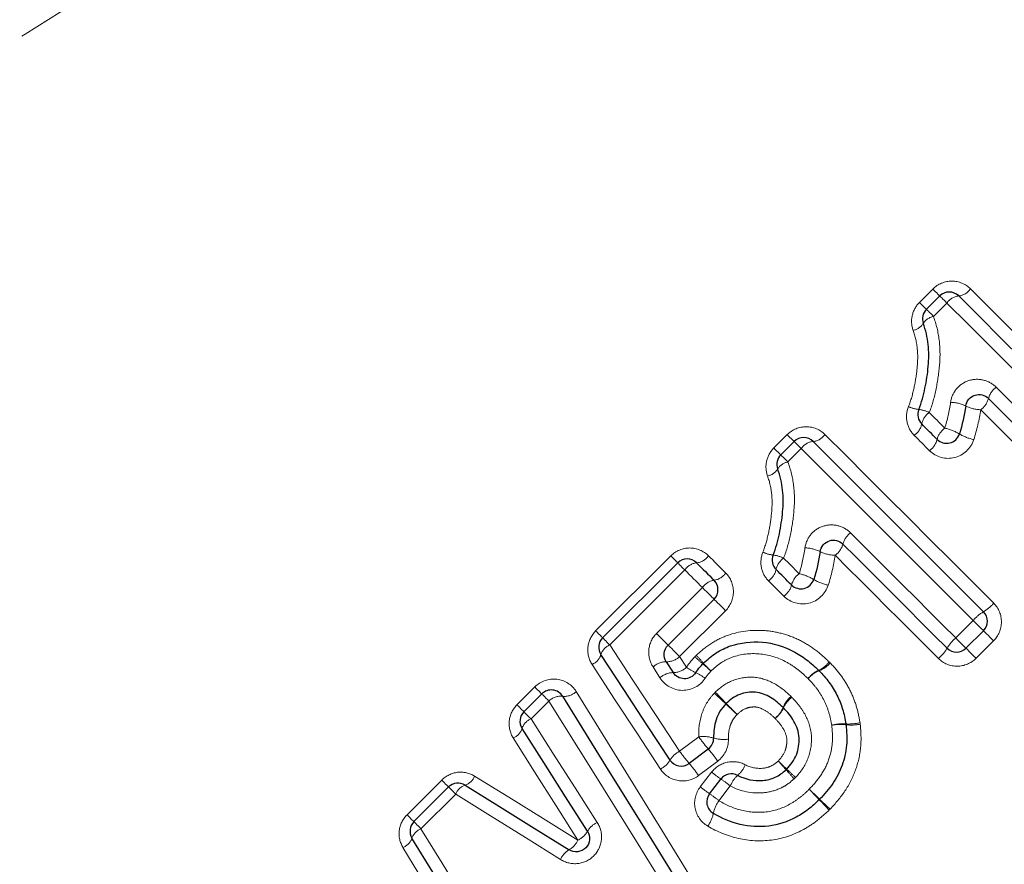
# Model space of a CAD drawing. Units: millimetres. Extents: x 103 to 302, y 26 to 276.
# Drawn here: x 163 to 178, y 180 to 193 of the extents above; entities that cross this region are included whole.
import ezdxf

# ---------------------------------------------------------------- set-up
doc = ezdxf.new("R2010")
doc.units = ezdxf.units.MM
doc.linetypes.add('PHANTOM', pattern=[12.7, 6.35, -1.27, 1.27, -1.27, 1.27, -1.27])

msp = doc.modelspace()

# ---------------------------------------------------------------- linework, layer by layer
at = {"color": 8, "linetype": 'PHANTOM', "lineweight": 18}
for p, q in [((176.664, 188.699), (176.864, 188.899)), ((177.074, 188.689), (176.874, 188.489)), ((174.489, 186.524), (174.689, 186.723)), ((174.899, 186.514), (174.699, 186.314)), ((171.826, 183.789), (172.948, 184.911)), ((173.158, 184.7), (172.037, 183.579)), ((172.735, 183.75), (173.422, 184.437)), ((173.767, 184.091), (173.081, 183.405)), ((177.206, 183.684), (177.467, 183.945)), ((177.772, 183.64), (177.511, 183.379)), ((173.081, 183.405), (173.182, 183.245)), ((172.787, 183.087), (172.683, 183.25)), ((170.65, 182.685), (170.917, 182.951)), ((171.126, 182.741), (170.86, 182.475)), ((173.081, 181.99), (173.366, 182.205)), ((173.65, 181.842), (173.365, 181.627)), ((169.007, 181.041), (169.525, 181.56)), ((173.389, 181.457), (173.559, 181.677)), ((173.838, 181.471), (173.669, 181.25)), ((169.735, 181.35), (169.216, 180.831))]:
    msp.add_line(p, q, dxfattribs=at)
at = {"color": 7, "linetype": 'Continuous', "lineweight": 25}
for p, q in [((176.768, 188.596), (176.968, 188.796)), ((174.592, 186.42), (174.792, 186.62)), ((171.93, 183.685), (173.052, 184.807)), ((173.596, 184.263), (172.909, 183.576)), ((177.621, 183.791), (177.359, 183.53)), ((172.882, 183.327), (172.985, 183.166)), ((170.753, 182.581), (171.02, 182.848)), ((173.509, 182.022), (173.224, 181.808)), ((173.528, 181.355), (173.697, 181.575)), ((169.11, 180.938), (169.629, 181.456))]:
    msp.add_line(p, q, dxfattribs=at)
at = {"color": 8, "linetype": 'PHANTOM', "lineweight": 18, "flags": 128}
for points in [[(176.864, 188.899), (176.886, 188.878), (176.906, 188.858), (176.924, 188.84), (176.939, 188.824), (176.951, 188.812), (176.96, 188.803), (176.966, 188.797), (176.968, 188.796)], [(176.968, 188.796), (176.97, 188.794), (176.976, 188.788), (176.985, 188.779), (176.998, 188.766), (177.013, 188.75), (177.032, 188.732), (177.052, 188.711), (177.074, 188.689)], [(177.427, 188.902), (177.738, 188.591), (178.051, 188.278), (178.365, 187.964), (178.68, 187.649), (178.996, 187.333), (179.313, 187.016), (179.631, 186.698), (179.95, 186.379)], [(176.664, 188.699), (176.686, 188.678), (176.706, 188.658), (176.724, 188.64), (176.739, 188.625), (176.752, 188.612), (176.761, 188.603), (176.766, 188.598), (176.768, 188.596)], [(179.643, 186.121), (179.318, 186.445), (178.994, 186.769), (178.671, 187.092), (178.349, 187.414), (178.029, 187.735), (177.709, 188.054), (177.391, 188.373), (177.074, 188.689)], [(176.768, 188.596), (176.77, 188.594), (176.776, 188.588), (176.785, 188.579), (176.798, 188.566), (176.813, 188.55), (176.832, 188.532), (176.852, 188.511), (176.874, 188.489)], [(177.811, 187.431), (178.006, 187.236), (178.201, 187.04), (178.397, 186.844), (178.593, 186.648), (178.79, 186.451), (178.987, 186.254), (179.184, 186.057), (179.381, 185.86)], [(176.811, 187.053), (176.84, 187.024), (176.869, 186.995), (176.898, 186.966), (176.927, 186.937), (176.956, 186.907), (176.985, 186.878), (177.014, 186.849), (177.043, 186.82)], [(179.123, 185.552), (178.929, 185.746), (178.736, 185.94), (178.542, 186.133), (178.349, 186.326), (178.156, 186.519), (177.964, 186.712), (177.772, 186.904), (177.58, 187.095)], [(174.689, 186.723), (174.71, 186.702), (174.73, 186.682), (174.748, 186.664), (174.763, 186.649), (174.776, 186.636), (174.785, 186.627), (174.79, 186.622), (174.792, 186.62)], [(175.252, 186.726), (175.563, 186.415), (175.875, 186.103), (176.189, 185.789), (176.504, 185.474), (176.82, 185.157), (177.138, 184.84), (177.456, 184.522), (177.774, 184.203)], [(176.814, 186.483), (176.786, 186.512), (176.757, 186.54), (176.729, 186.569), (176.7, 186.598), (176.672, 186.626), (176.643, 186.655), (176.614, 186.683), (176.586, 186.712)], [(174.792, 186.62), (174.794, 186.618), (174.8, 186.612), (174.809, 186.603), (174.822, 186.59), (174.838, 186.574), (174.856, 186.556), (174.876, 186.536), (174.899, 186.514)], [(174.489, 186.524), (174.51, 186.502), (174.53, 186.482), (174.548, 186.464), (174.563, 186.449), (174.576, 186.436), (174.585, 186.427), (174.59, 186.422), (174.592, 186.42)], [(174.592, 186.42), (174.594, 186.418), (174.6, 186.412), (174.609, 186.403), (174.622, 186.39), (174.638, 186.375), (174.656, 186.356), (174.677, 186.336), (174.699, 186.314)], [(177.467, 183.945), (177.142, 184.27), (176.819, 184.593), (176.496, 184.916), (176.174, 185.238), (175.853, 185.559), (175.533, 185.879), (175.215, 186.197), (174.899, 186.514)], [(175.635, 185.255), (175.83, 185.06), (176.025, 184.864), (176.221, 184.669), (176.418, 184.472), (176.614, 184.276), (176.811, 184.079), (177.008, 183.882), (177.206, 183.684)], [(172.948, 184.911), (172.969, 184.889), (172.989, 184.869), (173.007, 184.851), (173.023, 184.836), (173.035, 184.823), (173.044, 184.814), (173.05, 184.809), (173.052, 184.807)], [(173.052, 184.807), (173.054, 184.805), (173.059, 184.799), (173.069, 184.79), (173.081, 184.777), (173.097, 184.761), (173.116, 184.743), (173.136, 184.722), (173.158, 184.7)], [(173.511, 184.913), (173.543, 184.881), (173.575, 184.849), (173.608, 184.816), (173.64, 184.784), (173.672, 184.752), (173.705, 184.719), (173.737, 184.687), (173.77, 184.654)], [(174.635, 184.877), (174.664, 184.848), (174.693, 184.819), (174.722, 184.79), (174.751, 184.761), (174.78, 184.732), (174.809, 184.703), (174.838, 184.674), (174.868, 184.644)], [(176.948, 183.377), (176.754, 183.57), (176.56, 183.764), (176.367, 183.958), (176.174, 184.151), (175.981, 184.343), (175.788, 184.536), (175.596, 184.728), (175.405, 184.919)], [(173.422, 184.437), (173.389, 184.47), (173.356, 184.503), (173.323, 184.536), (173.29, 184.569), (173.257, 184.601), (173.224, 184.634), (173.191, 184.667), (173.158, 184.7)], [(174.639, 184.308), (174.61, 184.336), (174.582, 184.365), (174.553, 184.393), (174.524, 184.422), (174.496, 184.45), (174.467, 184.479), (174.439, 184.508), (174.41, 184.536)], [(173.596, 184.263), (173.592, 184.266), (173.581, 184.277), (173.564, 184.294), (173.542, 184.317), (173.515, 184.343), (173.485, 184.374), (173.453, 184.405), (173.422, 184.437)], [(173.767, 184.091), (173.736, 184.123), (173.704, 184.154), (173.675, 184.184), (173.648, 184.21), (173.626, 184.232), (173.609, 184.249), (173.599, 184.259), (173.596, 184.263)], [(177.467, 183.945), (177.496, 183.916), (177.525, 183.887), (177.551, 183.861), (177.575, 183.837), (177.594, 183.818), (177.609, 183.803), (177.618, 183.795), (177.621, 183.791)], [(171.93, 183.685), (171.928, 183.687), (171.923, 183.693), (171.914, 183.702), (171.901, 183.714), (171.886, 183.73), (171.868, 183.747), (171.848, 183.768), (171.826, 183.789)], [(177.621, 183.791), (177.624, 183.789), (177.632, 183.78), (177.647, 183.766), (177.666, 183.747), (177.689, 183.723), (177.715, 183.697), (177.743, 183.669), (177.772, 183.64)], [(172.037, 183.579), (172.015, 183.601), (171.994, 183.621), (171.976, 183.64), (171.96, 183.655), (171.947, 183.668), (171.938, 183.678), (171.932, 183.683), (171.93, 183.685)], [(172.909, 183.576), (172.905, 183.58), (172.895, 183.59), (172.878, 183.607), (172.855, 183.63), (172.828, 183.657), (172.798, 183.687), (172.767, 183.719), (172.735, 183.75)], [(177.206, 183.684), (177.235, 183.655), (177.264, 183.626), (177.29, 183.6), (177.314, 183.576), (177.333, 183.557), (177.348, 183.542), (177.356, 183.533), (177.359, 183.53)], [(172.037, 183.579), (172.383, 183.052), (172.731, 182.523), (173.081, 181.99)], [(173.081, 183.405), (173.049, 183.436), (173.018, 183.467), (172.988, 183.497), (172.962, 183.524), (172.939, 183.546), (172.923, 183.562), (172.912, 183.573), (172.909, 183.576)], [(177.359, 183.53), (177.362, 183.527), (177.371, 183.519), (177.385, 183.504), (177.404, 183.485), (177.428, 183.462), (177.454, 183.436), (177.482, 183.408), (177.511, 183.379)], [(172.793, 181.724), (172.451, 182.249), (172.11, 182.771), (171.772, 183.289)], [(170.917, 182.951), (170.938, 182.93), (170.958, 182.91), (170.976, 182.892), (170.991, 182.877), (171.004, 182.864), (171.013, 182.855), (171.018, 182.85), (171.02, 182.848)], [(171.536, 182.882), (172.172, 181.852), (172.814, 180.811), (173.461, 179.762)], [(171.02, 182.848), (171.022, 182.846), (171.028, 182.84), (171.037, 182.831), (171.05, 182.818), (171.066, 182.802), (171.084, 182.784), (171.104, 182.764), (171.126, 182.741)], [(173.097, 179.575), (172.434, 180.64), (171.777, 181.696), (171.126, 182.741)], [(170.65, 182.685), (170.671, 182.663), (170.691, 182.643), (170.709, 182.625), (170.725, 182.61), (170.737, 182.598), (170.746, 182.589), (170.752, 182.583), (170.753, 182.581)], [(170.753, 182.581), (170.755, 182.579), (170.761, 182.574), (170.77, 182.564), (170.783, 182.551), (170.799, 182.536), (170.817, 182.517), (170.838, 182.497), (170.86, 182.475)], [(170.86, 182.475), (171.188, 181.962), (171.518, 181.445), (171.85, 180.926)], [(171.561, 180.663), (171.237, 181.175), (170.914, 181.683), (170.593, 182.189)], [(169.629, 181.456), (169.627, 181.458), (169.621, 181.464), (169.612, 181.473), (169.6, 181.485), (169.584, 181.5), (169.567, 181.518), (169.547, 181.538), (169.525, 181.56)], [(170.017, 181.619), (170.529, 181.302), (171.043, 180.983), (171.561, 180.663)], [(169.735, 181.35), (169.713, 181.372), (169.692, 181.392), (169.674, 181.411), (169.658, 181.427), (169.646, 181.439), (169.636, 181.449), (169.63, 181.454), (169.629, 181.456)], [(171.301, 180.372), (170.776, 180.7), (170.254, 181.026), (169.735, 181.35)], [(169.11, 180.938), (169.108, 180.94), (169.103, 180.945), (169.094, 180.954), (169.081, 180.967), (169.066, 180.982), (169.048, 181), (169.028, 181.02), (169.007, 181.041)], [(169.216, 180.831), (169.194, 180.854), (169.174, 180.874), (169.156, 180.892), (169.14, 180.908), (169.127, 180.921), (169.118, 180.93), (169.112, 180.936), (169.11, 180.938)], [(169.216, 180.831), (169.534, 180.317), (169.853, 179.799), (170.174, 179.279)], [(169.881, 179.021), (169.568, 179.534), (169.256, 180.044), (168.947, 180.551)]]:
    msp.add_lwpolyline(points, dxfattribs=at)
at = {"color": 7, "linetype": 'Continuous', "lineweight": 25, "flags": 128}
for points in [[(177.251, 188.796), (177.565, 188.482), (177.88, 188.166), (178.197, 187.85), (178.515, 187.532), (178.834, 187.213), (179.154, 186.893), (179.475, 186.572), (179.796, 186.25)], [(179.252, 185.706), (179.057, 185.902), (178.861, 186.097), (178.666, 186.292), (178.471, 186.487), (178.277, 186.682), (178.083, 186.876), (177.889, 187.07), (177.695, 187.263)], [(176.929, 186.652), (176.9, 186.681), (176.871, 186.71), (176.842, 186.738), (176.813, 186.767), (176.785, 186.796), (176.756, 186.825), (176.727, 186.854), (176.698, 186.882)], [(175.075, 186.62), (175.389, 186.306), (175.704, 185.991), (176.021, 185.674), (176.339, 185.356), (176.658, 185.037), (176.978, 184.717), (177.299, 184.396), (177.621, 184.074)], [(177.077, 183.53), (176.881, 183.726), (176.686, 183.922), (176.49, 184.117), (176.296, 184.312), (176.101, 184.506), (175.907, 184.7), (175.713, 184.894), (175.52, 185.087)], [(173.334, 184.807), (173.367, 184.774), (173.4, 184.742), (173.432, 184.709), (173.465, 184.676), (173.497, 184.644), (173.53, 184.611), (173.563, 184.578), (173.596, 184.546)], [(174.753, 184.476), (174.724, 184.505), (174.695, 184.534), (174.666, 184.563), (174.638, 184.591), (174.609, 184.62), (174.58, 184.649), (174.551, 184.678), (174.522, 184.707)], [(172.937, 181.858), (172.59, 182.386), (172.246, 182.912), (171.904, 183.434)], [(171.332, 182.812), (171.974, 181.774), (172.624, 180.725), (173.279, 179.668)], [(171.705, 180.795), (171.377, 181.31), (171.051, 181.823), (170.726, 182.332)], [(169.876, 181.485), (170.391, 181.164), (170.909, 180.842), (171.431, 180.518)], [(170.027, 179.15), (169.71, 179.667), (169.395, 180.181), (169.081, 180.692)]]:
    msp.add_lwpolyline(points, dxfattribs=at)
at = {"color": 7, "linetype": 'Continuous', "lineweight": 25}
for centre, start, end in [((177.109, 188.654), 45, 135), ((176.909, 188.454), 135, 199.9532), ((176.84, 187.024), 157.9438, 225), ((177.07, 186.793), 225, 342.4797), ((174.934, 186.478), 45, 135), ((174.734, 186.279), 135, 199.9532), ((173.193, 184.665), 45, 135), ((174.664, 184.848), 157.9438, 225), ((173.454, 184.404), 315, 45), ((174.894, 184.618), 225, 342.4797), ((177.479, 183.933), 315, 45), ((172.071, 183.544), 135, 213.2201), ((177.218, 183.672), 225, 315), ((173.575, 183.162), 133.4448, 137.6426), ((175.02, 183.056), 43.4307, 46.4596), ((171.162, 182.706), 31.7768, 135), ((170.895, 182.44), 135, 212.4851), ((175.368, 182.365), 6.0146, 9.4514), ((173.389, 182.182), 306.9848, 1.4222), ((173.104, 181.967), 213.2201, 306.9848), ((173.856, 181.453), 62.1918, 142.3961), ((169.77, 181.315), 58.1242, 135), ((173.686, 181.233), 142.3961, 239.5135), ((175.028, 181.41), 313.9619, 316.5094), ((169.252, 180.796), 135, 211.5352)]:
    msp.add_arc(centre, 0.2, start, end, dxfattribs=at)
at = {"color": 8, "linetype": 'PHANTOM', "lineweight": 18}
for centre, radius, start, end in [((177.276, 188.553), 0.244, 96.0542, 146.1111), ((177.226, 189.036), 0.242, 275.7577, 326.1658), ((176.915, 188.264), 0.229, 100.2719, 147.7946), ((176.531, 188.5), 0.222, 280.115, 329.1554), ((177.987, 187.186), 0.301, 125.7824, 165.2222), ((177.121, 186.686), 0.52, 63.0963, 88.9928), ((177.594, 187.643), 0.548, 244.1904, 268.543), ((177.406, 187.338), 0.299, 305.7208, 345.4699), ((176.691, 187.523), 0.425, 243.3716, 265.0223), ((176.6, 186.626), 0.476, 63.7039, 83.425), ((176.971, 186.825), 0.279, 125.1112, 168.0422), ((176.427, 186.939), 0.277, 305.0503, 348.3058), ((175.051, 186.861), 0.242, 275.7595, 326.1656), ((177.215, 186.58), 0.295, 125.6086, 165.9406), ((176.894, 186.132), 0.704, 58.6024, 77.765), ((177.641, 187.38), 0.75, 239.572, 257.3503), ((175.101, 186.378), 0.244, 96.0525, 146.1113), ((176.644, 186.722), 0.293, 305.5455, 346.1912), ((174.739, 186.088), 0.229, 100.268, 147.7986), ((174.355, 186.324), 0.222, 280.1166, 329.1543), ((175.811, 185.01), 0.301, 125.7797, 165.2248), ((175.23, 185.162), 0.299, 305.7219, 345.4671), ((174.515, 185.347), 0.425, 243.3704, 265.0228), ((174.945, 184.51), 0.52, 63.0975, 88.9917), ((175.419, 185.467), 0.548, 244.1896, 268.5434), ((173.362, 184.563), 0.245, 96.3561, 146.0561), ((173.309, 185.049), 0.244, 276.0636, 326.1096), ((174.424, 184.45), 0.476, 63.705, 83.4246), ((174.795, 184.649), 0.279, 125.1099, 168.0435), ((173.559, 184.799), 0.255, 278.297, 325.6787), ((174.251, 184.763), 0.277, 305.0542, 348.302), ((173.634, 184.292), 0.257, 98.5801, 145.621), ((175.039, 184.404), 0.295, 125.607, 165.9404), ((174.718, 183.956), 0.704, 58.6028, 77.764), ((175.465, 185.204), 0.75, 239.5736, 257.3487), ((174.468, 184.546), 0.293, 305.5459, 346.1926), ((177.917, 183.565), 0.589, 120.2158, 139.8293), ((177.328, 184.58), 0.584, 300.085, 319.8725), ((177.586, 183.234), 0.589, 130.1717, 149.7817), ((172.127, 183.362), 0.235, 112.7334, 162.1048), ((176.571, 183.823), 0.584, 310.1307, 329.9142), ((171.684, 183.502), 0.231, 292.6193, 342.9082), ((172.879, 183.039), 0.288, 89.5117, 132.9775), ((172.883, 183.617), 0.29, 269.7731, 312.9062), ((175.871, 186.161), 3.765, 227.1169, 229.5356), ((168.686, 178.978), 6.428, 42.3337, 43.75), ((175.006, 183.553), 0.383, 293.2954, 323.7766), ((172.98, 183.464), 0.299, 270.9049, 312.6065), ((173.678, 183.943), 0.856, 234.6715, 245.4038), ((170.602, 180.01), 4.334, 47.1694, 49.3225), ((178.867, 188.274), 7.359, 222.4558, 223.7235), ((175.312, 182.846), 0.387, 113.5639, 143.6989), ((175.303, 182.828), 0.39, 110.6224, 140.6947), ((175.029, 183.558), 0.389, 290.5044, 320.7304), ((172.988, 182.869), 0.297, 90.633, 132.6788), ((172.9, 182.282), 0.978, 54.8783, 64.4963), ((171.355, 183.075), 0.265, 264.8388, 313.1747), ((171.307, 182.55), 0.263, 84.5998, 133.2348), ((167.076, 175.748), 9.649, 46.0705, 47.4648), ((187.727, 196.399), 19.548, 223.7833, 224.4715), ((174.99, 182.503), 0.391, 128.6735, 158.6834), ((174.989, 182.481), 0.39, 126.2909, 156.1903), ((181.047, 190.275), 10.506, 226.1618, 227.4244), ((158.56, 167.788), 21.309, 43.8041, 44.4266), ((174.264, 182.785), 0.388, 308.6322, 338.8303), ((174.279, 182.793), 0.386, 306.2143, 336.4591), ((170.947, 182.259), 0.233, 111.9957, 161.6556), ((170.508, 182.401), 0.229, 291.8801, 342.4891), ((175.514, 181.749), 0.651, 85.475, 104.2844), ((175.479, 181.707), 0.684, 82.6807, 100.6524), ((175.606, 183.106), 0.709, 266.6972, 283.8509), ((175.646, 183.133), 0.751, 263.95, 280.1978), ((173.438, 181.7), 0.51, 72.7804, 98.083), ((175.543, 183.764), 2.677, 215.6114, 220.5767), ((173.738, 182.706), 0.54, 253.9562, 277.6416), ((171.27, 180.128), 2.934, 35.7611, 40.2281), ((172.659, 182.012), 0.318, 294.9469, 330.8575), ((173.22, 181.695), 0.326, 115.1365, 150.0676), ((175.233, 183.53), 2.646, 215.5907, 220.6231), ((171.015, 179.935), 2.896, 35.7421, 40.2759), ((173.684, 181.935), 0.404, 310.9784, 338.7296), ((188.402, 196.152), 19.911, 225.932, 226.441), ((169.511, 177.258), 6.817, 40.8036, 42.2907), ((181.024, 187.236), 8.418, 221.0031, 222.2328), ((157.743, 163.952), 24.55, 45.9517, 46.3734), ((169.805, 181.701), 0.228, 288.1211, 338.6957), ((174.933, 183.397), 2.201, 231.3801, 235.8544), ((172.205, 179.416), 2.625, 51.5141, 55.3476), ((174.233, 181.315), 0.424, 132.0032, 158.4547), ((169.951, 181.265), 0.232, 108.9811, 158.5776), ((174.782, 183.202), 2.232, 231.3902, 235.8098), ((201.49, 206.874), 36.724, 223.8738, 224.2123), ((157.984, 163.384), 24.808, 46.1413, 46.6423), ((172.011, 179.164), 2.665, 51.5249, 55.307), ((143.215, 150.231), 44.543, 43.8907, 44.1653), ((196.256, 203.266), 30.467, 226.2132, 226.6147), ((174.038, 180.973), 0.462, 143.064, 168.9951), ((173.12, 181.155), 0.474, 323.2297, 348.4782), ((169.3, 180.615), 0.232, 111.101, 160.6602), ((171.98, 180.637), 0.317, 114.2344, 150.0965), ((168.865, 180.764), 0.228, 290.9788, 341.5403), ((171.435, 180.945), 0.309, 294.0404, 330.9267), ((171.278, 180.786), 0.309, 299.7199, 336.5434), ((171.592, 180.244), 0.318, 120.5749, 156.344)]:
    msp.add_arc(centre, radius, start, end, dxfattribs=at)
for points, knots in [([(180.925, 208.723), (180.4, 207.75), (179.796, 206.802), (178.783, 205.424), (178.427, 204.972), (177.684, 204.081), (177.297, 203.645), (176.111, 202.372), (175.279, 201.567), (173.557, 200.018), (172.664, 199.273), (170.861, 197.851), (169.949, 197.172), (168.113, 195.859), (167.189, 195.226), (165.336, 193.996), (164.407, 193.399), (162.549, 192.236), (161.621, 191.67), (160.697, 191.117)], [0, 0, 0, 0, 0.125, 0.125, 0.1875, 0.1875, 0.25, 0.25, 0.375, 0.375, 0.5, 0.5, 0.625, 0.625, 0.75, 0.75, 0.875, 0.875, 1, 1, 1, 1]), ([(177.427, 188.902), (177.354, 188.975), (177.252, 189.017), (177.045, 189.017), (176.94, 188.975), (176.864, 188.899)], [0, 0, 0, 0, 0.5, 0.5, 1, 1, 1, 1]), ([(176.664, 188.699), (176.61, 188.645), (176.572, 188.575), (176.54, 188.429), (176.545, 188.352), (176.57, 188.281)], [0, 0, 0, 0, 0.5, 0.5, 1, 1, 1, 1]), ([(176.874, 188.489), (176.916, 188.375), (176.944, 188.256), (176.974, 188.016), (176.975, 187.894), (176.955, 187.65), (176.938, 187.528), (176.888, 187.287), (176.857, 187.169), (176.811, 187.053)], [0, 0, 0, 0, 0.25, 0.25, 0.5, 0.5, 0.75, 0.75, 1, 1, 1, 1]), ([(176.5, 187.142), (176.538, 187.234), (176.563, 187.329), (176.604, 187.52), (176.619, 187.616), (176.639, 187.81), (176.642, 187.906), (176.623, 188.096), (176.602, 188.191), (176.57, 188.281)], [0, 0, 0, 0, 0.25, 0.25, 0.5, 0.5, 0.75, 0.75, 1, 1, 1, 1]), ([(177.811, 187.431), (177.758, 187.483), (177.693, 187.52), (177.549, 187.556), (177.472, 187.553), (177.331, 187.508), (177.266, 187.464), (177.171, 187.35), (177.14, 187.28), (177.13, 187.206)], [0, 0, 0, 0, 0.25, 0.25, 0.5, 0.5, 0.75, 0.75, 1, 1, 1, 1]), ([(176.5, 187.142), (176.47, 187.069), (176.463, 186.988), (176.494, 186.837), (176.531, 186.767), (176.586, 186.712)], [0, 0, 0, 0, 0.5, 0.5, 1, 1, 1, 1]), ([(175.252, 186.726), (175.179, 186.799), (175.077, 186.841), (174.869, 186.841), (174.764, 186.799), (174.689, 186.723)], [0, 0, 0, 0, 0.5, 0.5, 1, 1, 1, 1]), ([(176.814, 186.483), (176.91, 186.387), (177.056, 186.347), (177.322, 186.412), (177.434, 186.517), (177.476, 186.648)], [0, 0, 0, 0, 0.5, 0.5, 1, 1, 1, 1]), ([(174.489, 186.524), (174.434, 186.469), (174.397, 186.4), (174.364, 186.253), (174.369, 186.176), (174.394, 186.106)], [0, 0, 0, 0, 0.5, 0.5, 1, 1, 1, 1]), ([(174.699, 186.314), (174.741, 186.199), (174.769, 186.08), (174.799, 185.84), (174.799, 185.719), (174.78, 185.474), (174.762, 185.352), (174.712, 185.112), (174.681, 184.993), (174.635, 184.877)], [0, 0, 0, 0, 0.25, 0.25, 0.5, 0.5, 0.75, 0.75, 1, 1, 1, 1]), ([(174.325, 184.967), (174.362, 185.058), (174.387, 185.153), (174.428, 185.344), (174.443, 185.44), (174.463, 185.634), (174.466, 185.731), (174.447, 185.921), (174.427, 186.015), (174.394, 186.106)], [0, 0, 0, 0, 0.25, 0.25, 0.5, 0.5, 0.75, 0.75, 1, 1, 1, 1]), ([(175.635, 185.255), (175.583, 185.307), (175.517, 185.344), (175.373, 185.38), (175.297, 185.377), (175.156, 185.332), (175.091, 185.289), (174.995, 185.175), (174.964, 185.104), (174.954, 185.03)], [0, 0, 0, 0, 0.25, 0.25, 0.5, 0.5, 0.75, 0.75, 1, 1, 1, 1]), ([(173.511, 184.913), (173.438, 184.986), (173.336, 185.028), (173.128, 185.029), (173.023, 184.986), (172.948, 184.911)], [0, 0, 0, 0, 0.5, 0.5, 1, 1, 1, 1]), ([(174.325, 184.967), (174.295, 184.893), (174.287, 184.813), (174.318, 184.661), (174.355, 184.591), (174.41, 184.536)], [0, 0, 0, 0, 0.5, 0.5, 1, 1, 1, 1]), ([(173.767, 184.091), (173.842, 184.167), (173.885, 184.271), (173.885, 184.479), (173.843, 184.581), (173.77, 184.654)], [0, 0, 0, 0, 0.5, 0.5, 1, 1, 1, 1]), ([(174.639, 184.308), (174.735, 184.212), (174.88, 184.171), (175.147, 184.236), (175.259, 184.341), (175.301, 184.472)], [0, 0, 0, 0, 0.5, 0.5, 1, 1, 1, 1]), ([(177.772, 183.64), (177.846, 183.715), (177.889, 183.818), (177.89, 184.026), (177.849, 184.129), (177.774, 184.203)], [0, 0, 0, 0, 0.5, 0.5, 1, 1, 1, 1]), ([(171.826, 183.789), (171.76, 183.723), (171.72, 183.637), (171.701, 183.455), (171.723, 183.365), (171.772, 183.289)], [0, 0, 0, 0, 0.5, 0.5, 1, 1, 1, 1]), ([(173.329, 183.423), (173.397, 183.487), (173.468, 183.547), (173.624, 183.648), (173.708, 183.69), (173.968, 183.784), (174.157, 183.806), (174.433, 183.789), (174.525, 183.773), (174.702, 183.725), (174.788, 183.693), (174.952, 183.61), (175.032, 183.561), (175.18, 183.452), (175.248, 183.39), (175.315, 183.326)], [0, 0, 0, 0, 0.125, 0.125, 0.25, 0.25, 0.5, 0.5, 0.625, 0.625, 0.75, 0.75, 0.875, 0.875, 1, 1, 1, 1]), ([(172.735, 183.75), (172.67, 183.685), (172.629, 183.598), (172.612, 183.416), (172.634, 183.326), (172.683, 183.25)], [0, 0, 0, 0, 0.5, 0.5, 1, 1, 1, 1]), ([(173.182, 183.245), (173.203, 183.277), (173.226, 183.307), (173.25, 183.336), (173.269, 183.359), (173.289, 183.38), (173.308, 183.402)], [0, 0, 0, 0, 0.0001142237, 0.0001142237, 0.0001142237, 0.0002016756, 0.0002016756, 0.0002016756, 0.0002016756]), ([(175, 183.076), (174.951, 183.122), (174.902, 183.169), (174.795, 183.252), (174.738, 183.289), (174.562, 183.386), (174.431, 183.429), (174.16, 183.457), (174.022, 183.447), (173.827, 183.383), (173.766, 183.354), (173.651, 183.281), (173.599, 183.235), (173.549, 183.188)], [0, 0, 0, 0, 0.125, 0.125, 0.25, 0.25, 0.5, 0.5, 0.75, 0.75, 0.875, 0.875, 1, 1, 1, 1]), ([(176.948, 183.377), (177.022, 183.302), (177.126, 183.261), (177.333, 183.262), (177.436, 183.305), (177.511, 183.379)], [0, 0, 0, 0, 0.5, 0.5, 1, 1, 1, 1]), ([(173.549, 183.188), (173.536, 183.174), (173.524, 183.16), (173.511, 183.146), (173.494, 183.126), (173.477, 183.104), (173.463, 183.082)], [0, 0, 0, 0, 0.0000559926, 0.0000559926, 0.0000559926, 0.0001366813, 0.0001366813, 0.0001366813, 0.0001366813]), ([(175.33, 183.312), (175.388, 183.25), (175.445, 183.187), (175.544, 183.05), (175.588, 182.978), (175.665, 182.826), (175.696, 182.747), (175.746, 182.584), (175.762, 182.501), (175.776, 182.417)], [0, 0, 0, 0, 0.25, 0.25, 0.5, 0.5, 0.75, 0.75, 1, 1, 1, 1]), ([(171.536, 182.882), (171.474, 182.984), (171.365, 183.053), (171.129, 183.08), (171.003, 183.038), (170.917, 182.951)], [0, 0, 0, 0, 0.5, 0.5, 1, 1, 1, 1]), ([(172.787, 183.087), (172.859, 182.975), (172.986, 182.903), (173.256, 182.898), (173.389, 182.968), (173.463, 183.082)], [0, 0, 0, 0, 0.5, 0.5, 1, 1, 1, 1]), ([(173.614, 182.873), (173.692, 182.948), (173.78, 183.011), (173.98, 183.087), (174.088, 183.103), (174.301, 183.088), (174.403, 183.051), (174.587, 182.95), (174.67, 182.882), (174.746, 182.808)], [0, 0, 0, 0, 0.25, 0.25, 0.5, 0.5, 0.75, 0.75, 1, 1, 1, 1]), ([(175.353, 182.38), (175.342, 182.445), (175.329, 182.511), (175.289, 182.637), (175.265, 182.699), (175.204, 182.817), (175.169, 182.873), (175.091, 182.979), (175.046, 183.028), (175, 183.076)], [0, 0, 0, 0, 0.25, 0.25, 0.5, 0.5, 0.75, 0.75, 1, 1, 1, 1]), ([(173.366, 182.205), (173.363, 182.323), (173.376, 182.443), (173.434, 182.611), (173.459, 182.665), (173.52, 182.767), (173.558, 182.814), (173.599, 182.857)], [0, 0, 0, 0, 0.5, 0.5, 0.75, 0.75, 1, 1, 1, 1]), ([(174.758, 182.795), (174.797, 182.755), (174.835, 182.714), (174.902, 182.625), (174.933, 182.579), (175.012, 182.43), (175.046, 182.321), (175.056, 182.096), (175.037, 181.982), (174.956, 181.774), (174.89, 181.679), (174.812, 181.598)], [0, 0, 0, 0, 0.125, 0.125, 0.25, 0.25, 0.5, 0.5, 0.75, 0.75, 1, 1, 1, 1]), ([(170.65, 182.685), (170.585, 182.62), (170.544, 182.534), (170.525, 182.354), (170.546, 182.264), (170.593, 182.189)], [0, 0, 0, 0, 0.5, 0.5, 1, 1, 1, 1]), ([(174.507, 182.481), (174.468, 182.519), (174.428, 182.555), (174.338, 182.615), (174.287, 182.639), (174.207, 182.654), (174.179, 182.653), (174.125, 182.647), (174.099, 182.64), (174.021, 182.611), (173.978, 182.576), (173.939, 182.538)], [0, 0, 0, 0, 0.25, 0.25, 0.5, 0.5, 0.625, 0.625, 0.75, 0.75, 1, 1, 1, 1]), ([(173.939, 182.538), (173.916, 182.513), (173.893, 182.488), (173.859, 182.43), (173.846, 182.4), (173.815, 182.304), (173.809, 182.237), (173.81, 182.171)], [0, 0, 0, 0, 0.25, 0.25, 0.5, 0.5, 1, 1, 1, 1]), ([(174.554, 181.845), (174.596, 181.889), (174.633, 181.939), (174.667, 182.024), (174.674, 182.053), (174.683, 182.114), (174.686, 182.145), (174.676, 182.235), (174.652, 182.291), (174.588, 182.393), (174.548, 182.438), (174.507, 182.481)], [0, 0, 0, 0, 0.25, 0.25, 0.375, 0.375, 0.5, 0.5, 0.75, 0.75, 1, 1, 1, 1]), ([(175.016, 181.422), (175.077, 181.486), (175.137, 181.552), (175.235, 181.698), (175.277, 181.777), (175.336, 181.942), (175.355, 182.028), (175.37, 182.204), (175.362, 182.292), (175.353, 182.38)], [0, 0, 0, 0, 0.25, 0.25, 0.5, 0.5, 0.75, 0.75, 1, 1, 1, 1]), ([(175.779, 182.394), (175.79, 182.278), (175.797, 182.162), (175.774, 181.931), (175.747, 181.815), (175.668, 181.597), (175.615, 181.494), (175.486, 181.298), (175.409, 181.21), (175.328, 181.125)], [0, 0, 0, 0, 0.25, 0.25, 0.5, 0.5, 0.75, 0.75, 1, 1, 1, 1]), ([(172.793, 181.724), (172.853, 181.633), (172.95, 181.57), (173.163, 181.533), (173.277, 181.561), (173.365, 181.627)], [0, 0, 0, 0, 0.5, 0.5, 1, 1, 1, 1]), ([(174.061, 181.789), (173.978, 181.832), (173.882, 181.845), (173.699, 181.804), (173.617, 181.752), (173.559, 181.677)], [0, 0, 0, 0, 0.5, 0.5, 1, 1, 1, 1]), ([(174.061, 181.789), (174.139, 181.748), (174.229, 181.728), (174.362, 181.739), (174.405, 181.75), (174.486, 181.787), (174.52, 181.815), (174.554, 181.845)], [0, 0, 0, 0, 0.5, 0.5, 0.75, 0.75, 1, 1, 1, 1]), ([(170.017, 181.619), (169.942, 181.665), (169.853, 181.685), (169.674, 181.665), (169.59, 181.624), (169.525, 181.56)], [0, 0, 0, 0, 0.5, 0.5, 1, 1, 1, 1]), ([(174.791, 181.578), (174.759, 181.549), (174.727, 181.521), (174.656, 181.472), (174.618, 181.451), (174.501, 181.399), (174.418, 181.378), (174.162, 181.354), (173.99, 181.39), (173.838, 181.471)], [0, 0, 0, 0, 0.125, 0.125, 0.25, 0.25, 0.5, 0.5, 1, 1, 1, 1]), ([(173.389, 181.457), (173.319, 181.367), (173.291, 181.248), (173.333, 181.029), (173.402, 180.929), (173.5, 180.872)], [0, 0, 0, 0, 0.5, 0.5, 1, 1, 1, 1]), ([(173.669, 181.25), (173.775, 181.188), (173.888, 181.137), (174.127, 181.079), (174.25, 181.07), (174.496, 181.098), (174.616, 181.138), (174.777, 181.227), (174.828, 181.261), (174.927, 181.336), (174.972, 181.379), (175.016, 181.422)], [0, 0, 0, 0, 0.25, 0.25, 0.5, 0.5, 0.75, 0.75, 0.875, 0.875, 1, 1, 1, 1]), ([(169.007, 181.041), (168.942, 180.977), (168.902, 180.892), (168.881, 180.715), (168.901, 180.626), (168.947, 180.551)], [0, 0, 0, 0, 0.5, 0.5, 1, 1, 1, 1]), ([(175.316, 181.112), (175.256, 181.055), (175.195, 180.999), (175.063, 180.899), (174.994, 180.854), (174.774, 180.736), (174.617, 180.684), (174.286, 180.641), (174.119, 180.65), (173.797, 180.723), (173.643, 180.788), (173.5, 180.872)], [0, 0, 0, 0, 0.125, 0.125, 0.25, 0.25, 0.5, 0.5, 0.75, 0.75, 1, 1, 1, 1]), ([(171.301, 180.372), (171.378, 180.324), (171.469, 180.302), (171.65, 180.322), (171.735, 180.363), (171.863, 180.493), (171.903, 180.579), (171.921, 180.76), (171.899, 180.85), (171.85, 180.926)], [0, 0, 0, 0, 0.25, 0.25, 0.5, 0.5, 0.75, 0.75, 1, 1, 1, 1])]:
    msp.add_open_spline(points, degree=3, knots=knots, dxfattribs=at)
at = {"color": 7, "linetype": 'Continuous', "lineweight": 25}
for points, knots in [([(176.654, 187.099), (176.696, 187.203), (176.724, 187.309), (176.77, 187.525), (176.786, 187.634), (176.806, 187.854), (176.807, 187.962), (176.783, 188.177), (176.758, 188.284), (176.721, 188.386)], [0, 0, 0, 0, 0.25, 0.25, 0.5, 0.5, 0.75, 0.75, 1, 1, 1, 1]), ([(177.356, 187.15), (177.361, 187.187), (177.377, 187.222), (177.426, 187.28), (177.459, 187.302), (177.566, 187.335), (177.645, 187.314), (177.695, 187.263)], [0, 0, 0, 0, 0.25, 0.25, 0.5, 0.5, 1, 1, 1, 1]), ([(174.478, 184.923), (174.521, 185.027), (174.548, 185.134), (174.594, 185.349), (174.61, 185.458), (174.63, 185.678), (174.632, 185.787), (174.607, 186.001), (174.583, 186.109), (174.546, 186.21)], [0, 0, 0, 0, 0.25, 0.25, 0.5, 0.5, 0.75, 0.75, 1, 1, 1, 1]), ([(175.18, 184.974), (175.185, 185.011), (175.201, 185.046), (175.25, 185.104), (175.284, 185.126), (175.39, 185.159), (175.469, 185.138), (175.52, 185.087)], [0, 0, 0, 0, 0.25, 0.25, 0.5, 0.5, 1, 1, 1, 1]), ([(173.437, 183.307), (173.496, 183.363), (173.559, 183.416), (173.694, 183.502), (173.766, 183.538), (173.993, 183.616), (174.156, 183.633), (174.478, 183.607), (174.634, 183.56), (174.845, 183.45), (174.912, 183.407), (175.041, 183.311), (175.099, 183.256), (175.158, 183.201)], [0, 0, 0, 0, 0.125, 0.125, 0.25, 0.25, 0.5, 0.5, 0.75, 0.75, 0.875, 0.875, 1, 1, 1, 1]), ([(172.882, 183.327), (172.858, 183.364), (172.847, 183.408), (172.855, 183.498), (172.875, 183.543), (172.909, 183.576)], [0, 0, 0, 0, 0.5, 0.5, 1, 1, 1, 1]), ([(173.321, 183.165), (173.341, 183.195), (173.363, 183.223), (173.386, 183.25), (173.4, 183.266), (173.413, 183.281), (173.427, 183.296)], [0, 0, 0, 0, 0.0001076139, 0.0001076139, 0.0001076139, 0.0001690127, 0.0001690127, 0.0001690127, 0.0001690127]), ([(175.165, 183.194), (175.217, 183.139), (175.268, 183.083), (175.357, 182.961), (175.397, 182.897), (175.465, 182.762), (175.493, 182.692), (175.538, 182.547), (175.552, 182.473), (175.565, 182.398)], [0, 0, 0, 0, 0.25, 0.25, 0.5, 0.5, 0.75, 0.75, 1, 1, 1, 1]), ([(173.321, 183.165), (173.283, 183.106), (173.214, 183.072), (173.08, 183.076), (173.02, 183.112), (172.985, 183.166)], [0, 0, 0, 0, 0.5, 0.5, 1, 1, 1, 1]), ([(174.626, 182.645), (174.568, 182.701), (174.508, 182.754), (174.371, 182.833), (174.295, 182.864), (174.136, 182.88), (174.054, 182.868), (173.903, 182.811), (173.836, 182.761), (173.778, 182.704)], [0, 0, 0, 0, 0.25, 0.25, 0.5, 0.5, 0.75, 0.75, 1, 1, 1, 1]), ([(173.77, 182.697), (173.738, 182.662), (173.708, 182.627), (173.66, 182.547), (173.641, 182.504), (173.597, 182.373), (173.587, 182.279), (173.589, 182.187)], [0, 0, 0, 0, 0.25, 0.25, 0.5, 0.5, 1, 1, 1, 1]), ([(174.681, 181.723), (174.742, 181.786), (174.793, 181.858), (174.857, 182.018), (174.871, 182.106), (174.861, 182.279), (174.832, 182.362), (174.768, 182.474), (174.744, 182.509), (174.691, 182.576), (174.662, 182.607), (174.632, 182.639)], [0, 0, 0, 0, 0.25, 0.25, 0.5, 0.5, 0.75, 0.75, 0.875, 0.875, 1, 1, 1, 1]), ([(175.567, 182.386), (175.577, 182.284), (175.584, 182.182), (175.565, 181.977), (175.543, 181.878), (175.474, 181.686), (175.426, 181.594), (175.313, 181.424), (175.244, 181.347), (175.173, 181.272)], [0, 0, 0, 0, 0.25, 0.25, 0.5, 0.5, 0.75, 0.75, 1, 1, 1, 1]), ([(173.949, 181.63), (174.064, 181.57), (174.194, 181.542), (174.388, 181.559), (174.452, 181.576), (174.54, 181.616), (174.569, 181.632), (174.622, 181.669), (174.647, 181.691), (174.671, 181.713)], [0, 0, 0, 0, 0.5, 0.5, 0.75, 0.75, 0.875, 0.875, 1, 1, 1, 1]), ([(175.167, 181.266), (175.115, 181.215), (175.062, 181.166), (174.946, 181.078), (174.886, 181.039), (174.696, 180.936), (174.556, 180.89), (174.268, 180.855), (174.124, 180.864), (173.842, 180.93), (173.709, 180.987), (173.585, 181.061)], [0, 0, 0, 0, 0.125, 0.125, 0.25, 0.25, 0.5, 0.5, 0.75, 0.75, 1, 1, 1, 1]), ([(171.705, 180.795), (171.729, 180.758), (171.74, 180.713), (171.731, 180.623), (171.711, 180.58), (171.646, 180.514), (171.603, 180.493), (171.513, 180.484), (171.468, 180.494), (171.431, 180.518)], [0, 0, 0, 0, 0.25, 0.25, 0.5, 0.5, 0.75, 0.75, 1, 1, 1, 1])]:
    msp.add_open_spline(points, degree=3, knots=knots, dxfattribs=at)
at = {"color": 8, "linetype": 'PHANTOM', "lineweight": 18}
for points in [[(177.043, 186.82), (177.083, 186.946), (177.112, 187.075), (177.13, 187.206)], [(177.58, 187.095), (177.558, 186.944), (177.523, 186.794), (177.476, 186.648)], [(174.868, 184.644), (174.907, 184.771), (174.936, 184.9), (174.954, 185.03)], [(175.405, 184.919), (175.383, 184.768), (175.348, 184.619), (175.301, 184.472)], [(173.329, 183.423), (173.322, 183.416), (173.315, 183.409), (173.308, 183.402)], [(175.33, 183.312), (175.325, 183.317), (175.32, 183.322), (175.315, 183.326)], [(173.614, 182.873), (173.609, 182.868), (173.604, 182.863), (173.599, 182.857)], [(174.758, 182.795), (174.754, 182.8), (174.75, 182.804), (174.746, 182.808)], [(175.779, 182.394), (175.778, 182.401), (175.777, 182.409), (175.776, 182.417)], [(173.65, 181.842), (173.752, 181.919), (173.813, 182.044), (173.81, 182.171)], [(174.791, 181.578), (174.798, 181.584), (174.805, 181.591), (174.812, 181.598)], [(175.316, 181.112), (175.32, 181.116), (175.324, 181.121), (175.328, 181.125)]]:
    msp.add_open_spline(points, degree=3, dxfattribs=at)
at = {"color": 7, "linetype": 'Continuous', "lineweight": 25}
for points in [[(177.356, 187.15), (177.336, 187.009), (177.304, 186.869), (177.261, 186.733)], [(175.18, 184.974), (175.16, 184.833), (175.128, 184.694), (175.085, 184.557)], [(173.77, 182.697), (173.773, 182.699), (173.775, 182.702), (173.778, 182.704)], [(174.626, 182.645), (174.628, 182.643), (174.63, 182.641), (174.632, 182.639)], [(174.681, 181.723), (174.678, 181.719), (174.675, 181.716), (174.671, 181.713)]]:
    msp.add_open_spline(points, degree=3, dxfattribs=at)

doc.saveas('drawing.dxf')
